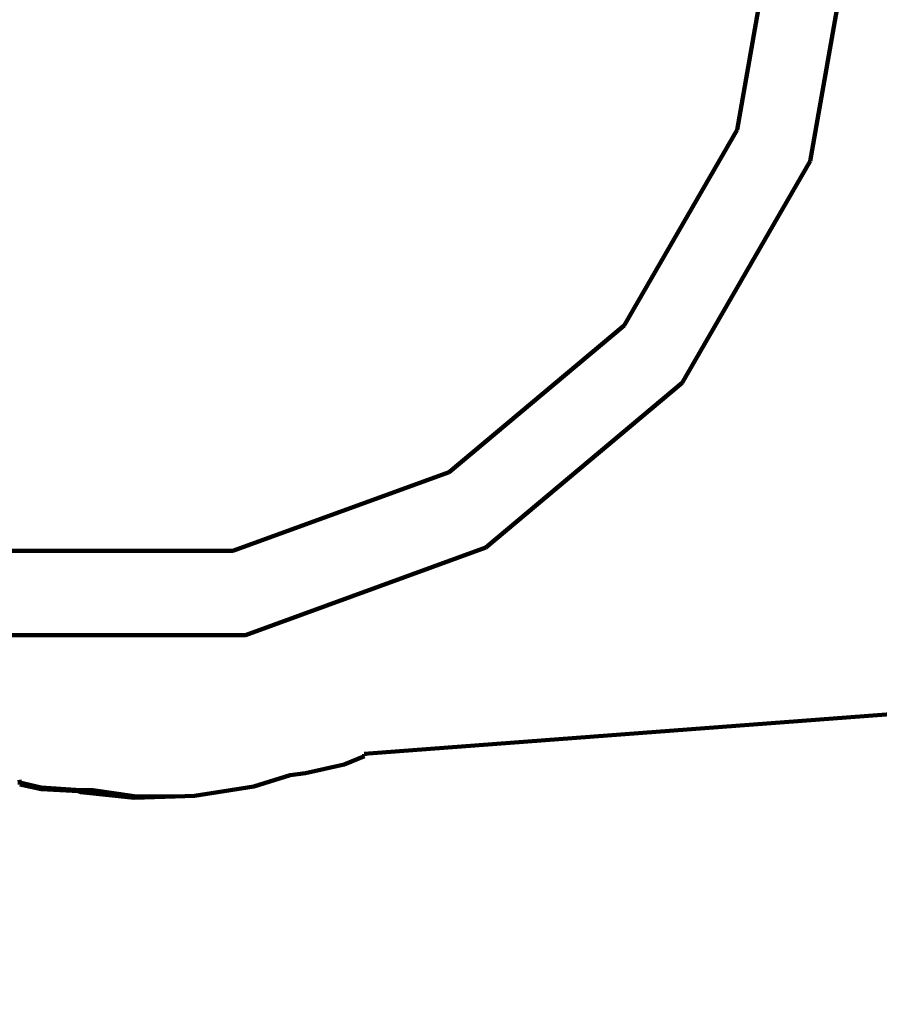
# Model space of a CAD drawing. Units: millimetres. Extents: x -3616 to 3676, y -3091 to 3031.
# Drawn here: x 1344 to 1467, y -720 to -580 of the extents above; entities that cross this region are included whole.
import ezdxf
from ezdxf.lldxf.tags import DXFTag

# ---------------------------------------------------------------- set-up
doc = ezdxf.new("R2010")
doc.units = ezdxf.units.MM
doc.header["$MEASUREMENT"] = 0
doc.layers.add('layer 1', color=7, linetype='Continuous')
tags = doc.linetypes.add('New Line1', pattern=[1.5, 1, -0.5]).pattern_tags.tags
tags[6:7] = [DXFTag(74, 4), DXFTag(75, 0), DXFTag(340, '0'), DXFTag(46, 1.0), DXFTag(50, 0.0), DXFTag(44, 0.0), DXFTag(45, 0.0)]
tags[4:5] = [DXFTag(74, 4), DXFTag(75, 0), DXFTag(340, '0'), DXFTag(46, 1.0), DXFTag(50, 0.0), DXFTag(44, 0.0), DXFTag(45, 0.0)]

# ---------------------------------------------------------------- blocks, each defined once
blk = doc.blocks.new('ик 0157Т-3')
at = {"layer": 'layer 1', "color": 18, "linetype": 'New Line1', "lineweight": 100, "true_color": 0x000000}
blk.add_open_spline([(3136.1484, 506.338), (3185.3897, 463.7533), (3232.0689, 417.8078), (3275.8234, 368.6877), (3275.8234, 368.6877), (3376.0821, 256.1341), (3458.899, 129.1635), (3521.8525, -7.729), (3521.8525, -7.729), (3568.3761, -108.8944), (3603.5645, -214.4904), (3628.0756, -323.0456), (3628.0756, -323.0456), (3648.6049, -413.9663), (3661.6991, -506.7397), (3668.5951, -599.677), (3668.5951, -599.677), (3675.4369, -691.8833), (3676.2275, -784.8484), (3669.5305, -877.081), (3669.5305, -877.081), (3661.5959, -986.3589), (3643.0178, -1094.3479), (3612.9302, -1199.7638), (3612.9302, -1199.7638), (3572.0531, -1342.9818), (3510.5211, -1479.5864), (3429.9643, -1604.9249), (3429.9643, -1604.9249), (3253.5187, -1879.457), (2993.8395, -2087.9556), (2691.1813, -2201.2095), (2691.1813, -2201.2095), (2563.9978, -2440.8505), (2373.1465, -2644.301), (2136.0309, -2787.7397), (2136.0309, -2787.7397), (2015.0848, -2860.9039), (1884.8958, -2916.7251), (1748.9071, -2954.9774), (1748.9071, -2954.9774), (1640.1974, -2985.5564), (1528.8535, -3004.5904), (1416.4051, -3014.1744), (1416.4051, -3014.1744), (1342.4698, -3020.4759), (1267.8104, -3022.8677), (1193.6311, -3020.8424), (1193.6311, -3020.8424), (1128.8727, -3019.0743), (1064.3203, -3013.7899), (1000.1991, -3004.4576), (1000.1991, -3004.4576), (908.8076, -2991.1564), (818.7779, -2969.74), (731.2539, -2940.2032), (731.2539, -2940.2032), (688.773, -2925.8671), (647.1552, -2909.7162), (606.4926, -2891.839), (606.4926, -2891.839), (464.2342, -2966.1326), (311.853, -3020.8407), (154.2797, -3051.9616), (154.2797, -3051.9616), (-8.0545, -3084.0229), (-174.3875, -3090.7367), (-338.7321, -3070.7678), (-338.7321, -3070.7678), (-666.824, -3030.9025), (-973.2155, -2886.4957), (-1211.927, -2657.257), (-1211.927, -2657.257), (-1243.627, -2626.8149), (-1273.9972, -2595.0014), (-1302.9338, -2561.9314), (-1302.9338, -2561.9314), (-1302.9338, -2561.9314), (-1495.8956, -2576.4652), (-1495.8956, -2576.4652), (-1495.8956, -2576.4652), (-1495.8956, -2576.4652), (-1603.1098, -2569.1785), (-1603.1098, -2569.1785), (-1603.1098, -2569.1785), (-2143.8012, -2532.4308), (-2618.9889, -2209.0293), (-2856.1343, -1725.313), (-2856.1343, -1725.313), (-2914.4364, -1606.3916), (-2956.8005, -1480.8617), (-2983.7453, -1351.2837), (-2983.7453, -1351.2837), (-3004.2896, -1252.4863), (-3015.7702, -1151.9883), (-3019.9909, -1051.2056), (-3019.9909, -1051.2056), (-3023.2923, -972.3743), (-3022.2928, -892.9632), (-3016.1761, -814.2959), (-3016.1761, -814.2959), (-3016.1186, -813.5567), (-3016.0606, -812.8175), (-3016.0022, -812.0785), (-3016.0022, -812.0785), (-3090.7049, -751.6955), (-3160.0875, -683.9073), (-3223.0101, -609.3106), (-3223.0101, -609.3106), (-3322.4604, -491.4091), (-3403.1073, -359.6142), (-3464.2018, -218.1245), (-3464.2018, -218.1245), (-3511.5715, -108.4202), (-3546.7783, 6.1162), (-3571.6338, 122.9291), (-3571.6338, 122.9291), (-3590.7068, 212.5656), (-3603.9401, 304.017), (-3610.0576, 395.4628), (-3610.0576, 395.4628), (-3616.1933, 487.1812), (-3614.9877, 579.0821), (-3605.5431, 670.5565), (-3605.5431, 670.5565), (-3592.6379, 795.548), (-3564.5275, 918.5479), (-3521.4763, 1036.6404), (-3521.4763, 1036.6404), (-3377.7142, 1430.9905), (-3076.0265, 1748.2554), (-2687.2071, 1910.3648), (-2687.2071, 1910.3648), (-2687.2071, 1910.3648), (-2588.0201, 1951.7186), (-2588.0201, 1951.7186), (-2588.0201, 1951.7186), (-2588.0201, 1951.7186), (-2483.951, 1978.5108), (-2483.951, 1978.5108), (-2483.951, 1978.5108), (-1709.182, 2177.9719), (-934.4129, 2377.433), (-159.6439, 2576.8943), (-159.6439, 2576.8943), (-115.0838, 2613.308), (-68.2123, 2647.3906), (-19.1678, 2678.9076), (-19.1678, 2678.9076), (102.1311, 2756.857), (233.4459, 2816.9544), (371.2476, 2859.0275), (371.2476, 2859.0275), (477.6141, 2891.5029), (587.072, 2913.0321), (697.5617, 2925.2689), (697.5617, 2925.2689), (786.1955, 2935.0851), (875.9273, 2939.0897), (965.0642, 2936.2302), (965.0642, 2936.2302), (1031.8291, 2934.0883), (1098.3066, 2928.0066), (1164.2119, 2917.7156), (1164.2119, 2917.7156), (1236.7489, 2936.39), (1309.2859, 2955.0644), (1381.8229, 2973.7387), (1381.8229, 2973.7387), (1381.8229, 2973.7387), (1485.8835, 3000.5287), (1485.8835, 3000.5287), (1485.8835, 3000.5287), (1485.8835, 3000.5287), (1592.7003, 3012.2123), (1592.7003, 3012.2123), (1592.7003, 3012.2123), (1624.3895, 3015.6785), (1656.1882, 3018.1406), (1688.0333, 3019.5937), (1688.0333, 3019.5937), (1939.7485, 3031.08), (2191.4447, 2979.003), (2417.9824, 2868.848), (2417.9824, 2868.848), (2570.6425, 2794.6163), (2709.8122, 2695.1614), (2829.7259, 2575.0861), (2829.7259, 2575.0861), (2941.4342, 2463.2273), (3034.8198, 2335.0899), (3108.3496, 2195.2766), (3108.3496, 2195.2766), (3172.9581, 2072.4266), (3221.8874, 1941.3494), (3255.8357, 1806.8224), (3255.8357, 1806.8224), (3289.0263, 1675.2976), (3308.0928, 1539.772), (3310.3069, 1404.0925), (3310.3069, 1404.0925), (3312.7878, 1252.0676), (3294.0065, 1100.6818), (3253.0527, 954.1453), (3253.0527, 954.1453), (3217.1261, 825.5966), (3164.9827, 703.7245), (3098.688, 591.0628), (3098.688, 591.0628), (3098.688, 591.0628), (3136.1484, 506.338), (3136.1484, 506.338)], degree=3, knots=[0, 0, 0, 0, 0.01851852, 0.01851852, 0.01851852, 0.01851853, 0.03703704, 0.03703704, 0.03703704, 0.03703705, 0.05555556, 0.05555556, 0.05555556, 0.05555557, 0.07407407, 0.07407407, 0.07407407, 0.07407408, 0.09259259, 0.09259259, 0.09259259, 0.0925926, 0.11111111, 0.11111111, 0.11111111, 0.11111112, 0.12962963, 0.12962963, 0.12962963, 0.12962964, 0.14814815, 0.14814815, 0.14814815, 0.14814816, 0.16666667, 0.16666667, 0.16666667, 0.16666668, 0.18518519, 0.18518519, 0.18518519, 0.1851852, 0.2037037, 0.2037037, 0.2037037, 0.20370371, 0.22222222, 0.22222222, 0.22222222, 0.22222223, 0.24074074, 0.24074074, 0.24074074, 0.24074075, 0.25925926, 0.25925926, 0.25925926, 0.25925927, 0.27777778, 0.27777778, 0.27777778, 0.27777779, 0.2962963, 0.2962963, 0.2962963, 0.29629631, 0.31481481, 0.31481481, 0.31481481, 0.31481482, 0.33333333, 0.33333333, 0.33333333, 0.33333334, 0.35185185, 0.35185185, 0.35185185, 0.35185186, 0.37037037, 0.37037037, 0.37037037, 0.37037038, 0.38888889, 0.38888889, 0.38888889, 0.3888889, 0.40740741, 0.40740741, 0.40740741, 0.40740742, 0.42592593, 0.42592593, 0.42592593, 0.42592594, 0.44444444, 0.44444444, 0.44444444, 0.44444445, 0.46296296, 0.46296296, 0.46296296, 0.46296297, 0.48148148, 0.48148148, 0.48148148, 0.48148149, 0.5, 0.5, 0.5, 0.50000001, 0.51851852, 0.51851852, 0.51851852, 0.51851853, 0.53703704, 0.53703704, 0.53703704, 0.53703705, 0.55555556, 0.55555556, 0.55555556, 0.55555557, 0.57407407, 0.57407407, 0.57407407, 0.57407408, 0.59259259, 0.59259259, 0.59259259, 0.5925926, 0.61111111, 0.61111111, 0.61111111, 0.61111112, 0.62962963, 0.62962963, 0.62962963, 0.62962964, 0.64814815, 0.64814815, 0.64814815, 0.64814816, 0.66666667, 0.66666667, 0.66666667, 0.66666668, 0.68518519, 0.68518519, 0.68518519, 0.6851852, 0.7037037, 0.7037037, 0.7037037, 0.70370371, 0.72222222, 0.72222222, 0.72222222, 0.72222223, 0.74074074, 0.74074074, 0.74074074, 0.74074075, 0.75925926, 0.75925926, 0.75925926, 0.75925927, 0.77777778, 0.77777778, 0.77777778, 0.77777779, 0.7962963, 0.7962963, 0.7962963, 0.79629631, 0.81481481, 0.81481481, 0.81481481, 0.81481482, 0.83333333, 0.83333333, 0.83333333, 0.83333334, 0.85185185, 0.85185185, 0.85185185, 0.85185186, 0.87037037, 0.87037037, 0.87037037, 0.87037038, 0.88888889, 0.88888889, 0.88888889, 0.8888889, 0.90740741, 0.90740741, 0.90740741, 0.90740742, 0.92592593, 0.92592593, 0.92592593, 0.92592594, 0.94444444, 0.94444444, 0.94444444, 0.94444445, 0.96296296, 0.96296296, 0.96296296, 0.96296297, 1, 1, 1, 1], dxfattribs=at)
at = {"layer": 'layer 1', "color": 18, "lineweight": 100, "true_color": 0x000000}
for points in [[(1452.0927, -563.7922), (1452.0927, -563.7922), (1446.552, -595.215), (1446.552, -595.215)], [(1456.9475, -599.7044), (1456.9475, -599.7044), (1463.2798, -563.7922), (1463.2798, -563.7922)], [(1446.552, -595.215), (1446.552, -595.215), (1430.4684, -623.0726), (1430.4684, -623.0726)], [(1438.7145, -631.285), (1438.7145, -631.285), (1456.9475, -599.7044), (1456.9475, -599.7044)], [(1430.4684, -623.0726), (1430.4684, -623.0726), (1405.5538, -643.9785), (1405.5538, -643.9785)], [(1393.4469, -684.1105), (1393.4469, -684.1105), (2152.2515, -626.9575), (2152.2515, -626.9575)], [(1410.7798, -654.7249), (1410.7798, -654.7249), (1438.7145, -631.285), (1438.7145, -631.285)], [(1405.5538, -643.9785), (1405.5538, -643.9785), (1374.7309, -655.197), (1374.7309, -655.197)], [(1410.7798, -654.7249), (1410.7798, -654.7249), (1376.5129, -667.197), (1376.5129, -667.197)], [(1374.7309, -655.197), (1374.7309, -655.197), (1341.8287, -655.197), (1341.8287, -655.197)], [(1340.0467, -667.197), (1340.0467, -667.197), (1376.5129, -667.197), (1376.5129, -667.197)], [(1393.4469, -684.1105), (1393.4469, -684.1105), (1393.4743, -684.4336), (1393.4743, -684.4336)], [(1390.5939, -685.6122), (1390.5939, -685.6122), (1385.0962, -686.8306), (1385.0962, -686.8306)], [(1393.4743, -684.4336), (1393.4743, -684.4336), (1390.5939, -685.6122), (1390.5939, -685.6122)], [(1385.0962, -686.8306), (1385.0962, -686.8306), (1382.8963, -687.1586), (1382.8963, -687.1586)], [(1344.3737, -688.1668), (1344.3737, -688.1668), (1344.3434, -687.8089), (1344.3434, -687.8089)], [(1344.3737, -688.1668), (1344.3737, -688.1668), (1347.416, -688.8994), (1347.416, -688.8994)], [(1344.3975, -688.4477), (1344.3975, -688.4477), (1344.3737, -688.1668), (1344.3737, -688.1668)], [(1347.4366, -689.1421), (1347.4366, -689.1421), (1344.3975, -688.4477), (1344.3975, -688.4477)], [(1382.8963, -687.1586), (1382.8963, -687.1586), (1377.7129, -688.751), (1377.7129, -688.751)], [(1347.416, -688.8994), (1347.416, -688.8994), (1353.0492, -689.2795), (1353.0492, -689.2795)], [(1352.7179, -689.4317), (1352.7179, -689.4317), (1347.4366, -689.1421), (1347.4366, -689.1421)], [(1353.0717, -689.5446), (1353.0717, -689.5446), (1352.7179, -689.4317), (1352.7179, -689.4317)], [(1353.0492, -689.2795), (1353.0492, -689.2795), (1354.7935, -689.2753), (1354.7935, -689.2753)], [(1360.6882, -690.3755), (1360.6882, -690.3755), (1353.0717, -689.5446), (1353.0717, -689.5446)], [(1354.7935, -689.2753), (1354.7935, -689.2753), (1360.6687, -690.1445), (1360.6687, -690.1445)], [(1377.7129, -688.751), (1377.7129, -688.751), (1369.2461, -690.0999), (1369.2461, -690.0999)], [(1360.6687, -690.1445), (1360.6687, -690.1445), (1366.4984, -690.1884), (1366.4984, -690.1884)], [(1366.4984, -690.1884), (1366.4984, -690.1884), (1360.6882, -690.3755), (1360.6882, -690.3755)], [(1369.2461, -690.0999), (1369.2461, -690.0999), (1366.4984, -690.1884), (1366.4984, -690.1884)]]:
    blk.add_open_spline(points, degree=3, dxfattribs=at)

msp = doc.modelspace()

# ---------------------------------------------------------------- block references
msp.add_blockref('ик 0157Т-3', (0, 0))

doc.saveas('drawing.dxf')
